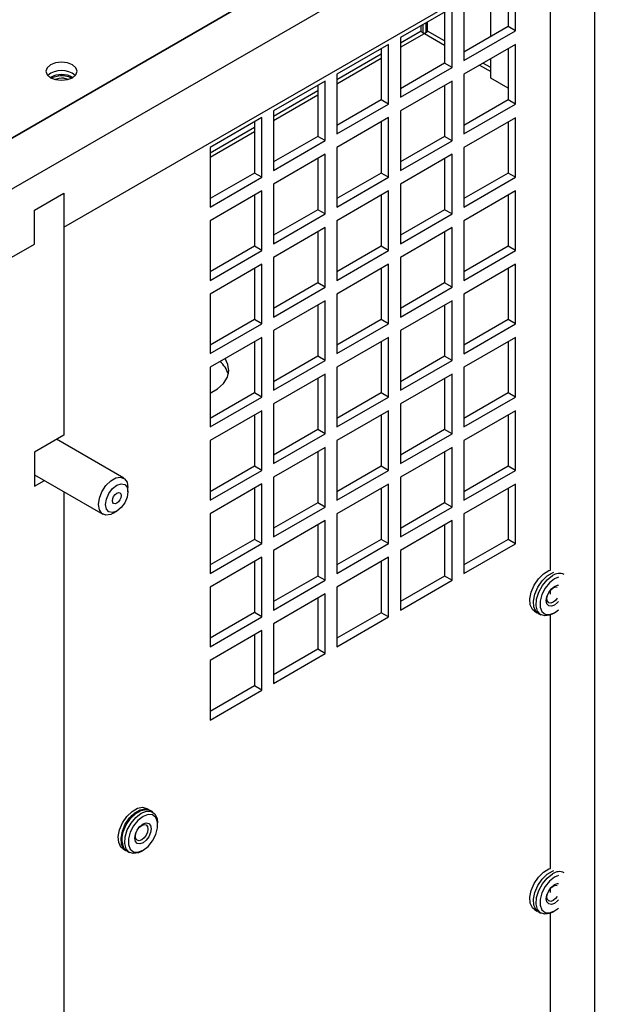
# Model space of a CAD drawing. Units: inches. Extents: x 0 to 118, y 0 to 94.
# Drawn here: x 89 to 93, y 81 to 87 of the extents above; entities that cross this region are included whole.
import ezdxf

# ---------------------------------------------------------------- set-up
doc = ezdxf.new("R2010")
doc.units = ezdxf.units.IN
doc.header["$MEASUREMENT"] = 0

msp = doc.modelspace()

# ---------------------------------------------------------------- linework, layer by layer
at = {"color": 7, "linetype": 'Continuous', "lineweight": 25}
for p, q in [((97.5001, 90.7445), (88.8239, 85.7359)), ((88.8731, 85.7643), (97.4509, 90.7161)), ((97.7653, 90.5915), (89.0891, 85.5828)), ((89.4426, 85.3786), (92.713, 87.2666)), ((92.6246, 87.2155), (92.6246, 79.4584)), ((92.3594, 87.0625), (92.3594, 83.3225)), ((92.1508, 86.5566), (92.1508, 86.9142)), ((92.1067, 86.8887), (92.1067, 86.5821)), ((92.0024, 86.5219), (92.0024, 86.8285)), ((91.8411, 86.7354), (91.8411, 86.3778)), ((91.7704, 86.6946), (91.4607, 86.5158)), ((91.7262, 86.6691), (91.7262, 86.3625)), ((91.7704, 86.337), (91.7704, 86.6946)), ((91.6243, 86.5542), (91.6243, 86.6103)), ((91.5849, 86.5542), (91.5849, 86.5875)), ((92.1067, 86.5821), (91.8411, 86.4288)), ((91.8411, 86.3778), (92.1508, 86.5566)), ((92.1508, 86.5566), (92.1067, 86.5821)), ((91.4607, 86.5158), (91.4607, 86.1582)), ((91.39, 86.475), (91.0803, 86.2962)), ((91.3458, 86.4495), (91.3458, 86.1429)), ((91.39, 86.1174), (91.39, 86.475)), ((92.1508, 86.4749), (91.8411, 86.2961)), ((92.1067, 86.4494), (92.1067, 86.1428)), ((92.1508, 86.1173), (92.1508, 86.4749)), ((92.0024, 86.2727), (92.0024, 86.3892)), ((91.7262, 86.3625), (91.4607, 86.2092)), ((91.4607, 86.1582), (91.7704, 86.337)), ((91.7704, 86.337), (91.7262, 86.3625)), ((89.3624, 86.2773), (89.3607, 86.2763)), ((91.0096, 86.2554), (90.6999, 86.0766)), ((91.0096, 85.8978), (91.0096, 86.2554)), ((91.0803, 86.2962), (91.0803, 85.9386)), ((91.7704, 86.2553), (91.4607, 86.0765)), ((91.7704, 85.8977), (91.7704, 86.2553)), ((91.8411, 86.2961), (91.8411, 85.9385)), ((92.1067, 86.2125), (92.0024, 86.2727)), ((90.9654, 86.2299), (90.9654, 85.9233)), ((91.7262, 86.2298), (91.7262, 85.9232)), ((91.3458, 86.1429), (91.0803, 85.9896)), ((91.39, 86.1174), (91.3458, 86.1429)), ((92.1067, 86.1428), (91.8411, 85.9895)), ((92.1508, 86.1173), (92.1067, 86.1428)), ((90.6999, 86.0766), (90.6999, 85.719)), ((91.0803, 85.9386), (91.39, 86.1174)), ((91.4607, 86.0765), (91.4607, 85.7189)), ((91.8411, 85.9385), (92.1508, 86.1173)), ((90.6292, 86.0358), (90.3194, 85.857)), ((90.585, 86.0103), (90.585, 85.7037)), ((90.6292, 85.6781), (90.6292, 86.0358)), ((91.39, 86.0357), (91.0803, 85.8569)), ((91.3458, 86.0102), (91.3458, 85.7036)), ((91.39, 85.6781), (91.39, 86.0357)), ((92.1508, 86.0356), (91.8411, 85.8568)), ((92.1067, 86.0101), (92.1067, 85.7035)), ((92.1508, 85.678), (92.1508, 86.0356)), ((90.9654, 85.9233), (90.6999, 85.77)), ((90.6999, 85.719), (91.0096, 85.8978)), ((91.0096, 85.8978), (90.9654, 85.9233)), ((91.7262, 85.9232), (91.4607, 85.7699)), ((91.4607, 85.7189), (91.7704, 85.8977)), ((91.7704, 85.8977), (91.7262, 85.9232)), ((90.3194, 85.857), (90.3194, 85.4993)), ((91.0803, 85.8569), (91.0803, 85.4993)), ((91.8411, 85.8568), (91.8411, 85.4992)), ((91.0096, 85.8161), (90.6999, 85.6373)), ((90.9654, 85.7906), (90.9654, 85.484)), ((91.0096, 85.4585), (91.0096, 85.8161)), ((91.7704, 85.816), (91.4607, 85.6372)), ((91.7262, 85.7905), (91.7262, 85.4839)), ((91.7704, 85.4584), (91.7704, 85.816)), ((90.585, 85.7037), (90.3194, 85.5504)), ((90.3194, 85.4993), (90.6292, 85.6781)), ((90.6292, 85.6781), (90.585, 85.7037)), ((91.3458, 85.7036), (91.0803, 85.5503)), ((91.0803, 85.4993), (91.39, 85.6781)), ((91.39, 85.6781), (91.3458, 85.7036)), ((92.1067, 85.7035), (91.8411, 85.5502)), ((91.8411, 85.4992), (92.1508, 85.678)), ((92.1508, 85.678), (92.1067, 85.7035)), ((90.6999, 85.6373), (90.6999, 85.2797)), ((91.4607, 85.6372), (91.4607, 85.2796)), ((89.2658, 85.4807), (89.4426, 85.5828)), ((89.4426, 85.5828), (89.4426, 85.3786)), ((89.4426, 85.5828), (89.4426, 84.1326)), ((90.6292, 85.5965), (90.3194, 85.4177)), ((90.585, 85.571), (90.585, 85.2644)), ((90.6292, 85.2388), (90.6292, 85.5965)), ((91.39, 85.5964), (91.0803, 85.4176)), ((91.3458, 85.5709), (91.3458, 85.2643)), ((91.39, 85.2388), (91.39, 85.5964)), ((92.1508, 85.5963), (91.8411, 85.4175)), ((92.1067, 85.5708), (92.1067, 85.2642)), ((92.1508, 85.2387), (92.1508, 85.5963)), ((89.2658, 85.2766), (89.2658, 85.4807)), ((90.9654, 85.484), (90.6999, 85.3307)), ((91.0096, 85.4585), (90.9654, 85.484)), ((91.7262, 85.4839), (91.4607, 85.3306)), ((91.7704, 85.4584), (91.7262, 85.4839)), ((90.6999, 85.2797), (91.0096, 85.4585)), ((91.4607, 85.2796), (91.7704, 85.4584)), ((90.3194, 85.4177), (90.3194, 85.06)), ((91.0096, 85.3768), (90.6999, 85.198)), ((91.0096, 85.0192), (91.0096, 85.3768)), ((91.0803, 85.4176), (91.0803, 85.06)), ((91.7704, 85.3767), (91.4607, 85.1979)), ((91.7704, 85.0191), (91.7704, 85.3767)), ((91.8411, 85.4175), (91.8411, 85.0599)), ((90.9654, 85.3513), (90.9654, 85.0447)), ((91.7262, 85.3512), (91.7262, 85.0446)), ((89.0891, 85.1745), (89.2658, 85.2766)), ((90.585, 85.2644), (90.3194, 85.1111)), ((90.6292, 85.2388), (90.585, 85.2644)), ((91.3458, 85.2643), (91.0803, 85.111)), ((91.39, 85.2388), (91.3458, 85.2643)), ((92.1067, 85.2642), (91.8411, 85.1109)), ((92.1508, 85.2387), (92.1067, 85.2642)), ((90.3194, 85.06), (90.6292, 85.2388)), ((90.6999, 85.198), (90.6999, 84.8404)), ((91.0803, 85.06), (91.39, 85.2388)), ((91.4607, 85.1979), (91.4607, 84.8403)), ((91.8411, 85.0599), (92.1508, 85.2387)), ((90.6292, 85.1572), (90.3194, 84.9784)), ((90.585, 85.1317), (90.585, 84.8251)), ((90.6292, 84.7995), (90.6292, 85.1572)), ((91.39, 85.1571), (91.0803, 84.9783)), ((91.3458, 85.1316), (91.3458, 84.825)), ((91.39, 84.7995), (91.39, 85.1571)), ((92.1508, 85.157), (91.8411, 84.9783)), ((92.1067, 85.1315), (92.1067, 84.8249)), ((92.1508, 84.7994), (92.1508, 85.157)), ((90.9654, 85.0447), (90.6999, 84.8914)), ((90.6999, 84.8404), (91.0096, 85.0192)), ((91.0096, 85.0192), (90.9654, 85.0447)), ((91.7262, 85.0446), (91.4607, 84.8913)), ((91.4607, 84.8403), (91.7704, 85.0191)), ((91.7704, 85.0191), (91.7262, 85.0446)), ((90.3194, 84.9784), (90.3194, 84.6207)), ((91.0803, 84.9783), (91.0803, 84.6207)), ((91.8411, 84.9783), (91.8411, 84.6206)), ((91.0096, 84.9375), (90.6999, 84.7587)), ((90.9654, 84.912), (90.9654, 84.6054)), ((91.0096, 84.5799), (91.0096, 84.9375)), ((91.7704, 84.9374), (91.4607, 84.7586)), ((91.7262, 84.9119), (91.7262, 84.6053)), ((91.7704, 84.5798), (91.7704, 84.9374)), ((90.585, 84.8251), (90.3194, 84.6718)), ((90.3194, 84.6207), (90.6292, 84.7995)), ((90.6292, 84.7995), (90.585, 84.8251)), ((91.3458, 84.825), (91.0803, 84.6717)), ((91.0803, 84.6207), (91.39, 84.7995)), ((91.39, 84.7995), (91.3458, 84.825)), ((92.1067, 84.8249), (91.8411, 84.6716)), ((91.8411, 84.6206), (92.1508, 84.7994)), ((92.1508, 84.7994), (92.1067, 84.8249)), ((90.6292, 84.7179), (90.3194, 84.5391)), ((90.6292, 84.3602), (90.6292, 84.7179)), ((90.6999, 84.7587), (90.6999, 84.4011)), ((91.39, 84.7178), (91.0803, 84.539)), ((91.39, 84.3602), (91.39, 84.7178)), ((91.4607, 84.7586), (91.4607, 84.401)), ((92.1508, 84.7177), (91.8411, 84.539)), ((92.1508, 84.3601), (92.1508, 84.7177)), ((90.585, 84.6924), (90.585, 84.3858)), ((91.3458, 84.6923), (91.3458, 84.3857)), ((92.1067, 84.6922), (92.1067, 84.3856)), ((90.9654, 84.6054), (90.6999, 84.4521)), ((91.0096, 84.5799), (90.9654, 84.6054)), ((91.7262, 84.6053), (91.4607, 84.452)), ((91.7704, 84.5798), (91.7262, 84.6053)), ((90.3194, 84.5391), (90.3194, 84.1814)), ((90.6999, 84.4011), (91.0096, 84.5799)), ((91.0803, 84.539), (91.0803, 84.1814)), ((91.4607, 84.401), (91.7704, 84.5798)), ((91.8411, 84.539), (91.8411, 84.1813)), ((91.0096, 84.4982), (90.6999, 84.3194)), ((91.0096, 84.1406), (91.0096, 84.4982)), ((91.7704, 84.4981), (91.4607, 84.3193)), ((91.7704, 84.1405), (91.7704, 84.4981)), ((90.9654, 84.4727), (90.9654, 84.1661)), ((91.7262, 84.4726), (91.7262, 84.166)), ((90.585, 84.3858), (90.3194, 84.2325)), ((90.3194, 84.1814), (90.6292, 84.3602)), ((90.6292, 84.3602), (90.585, 84.3858)), ((91.3458, 84.3857), (91.0803, 84.2324)), ((91.0803, 84.1814), (91.39, 84.3602)), ((91.39, 84.3602), (91.3458, 84.3857)), ((92.1067, 84.3856), (91.8411, 84.2323)), ((91.8411, 84.1813), (92.1508, 84.3601)), ((92.1508, 84.3601), (92.1067, 84.3856)), ((90.6999, 84.3194), (90.6999, 83.9618)), ((91.4607, 84.3193), (91.4607, 83.9617)), ((90.6292, 84.2786), (90.3194, 84.0998)), ((90.585, 84.2531), (90.585, 83.9465)), ((90.6292, 83.9209), (90.6292, 84.2786)), ((91.39, 84.2785), (91.0803, 84.0997)), ((91.3458, 84.253), (91.3458, 83.9464)), ((91.39, 83.9209), (91.39, 84.2785)), ((92.1508, 84.2784), (91.8411, 84.0997)), ((92.1067, 84.2529), (92.1067, 83.9463)), ((92.1508, 83.9208), (92.1508, 84.2784)), ((89.4426, 84.1326), (89.2658, 84.0305)), ((90.9654, 84.1661), (90.6999, 84.0128)), ((90.6999, 83.9618), (91.0096, 84.1406)), ((91.0096, 84.1406), (90.9654, 84.1661)), ((91.7262, 84.166), (91.4607, 84.0127)), ((91.4607, 83.9617), (91.7704, 84.1405)), ((91.7704, 84.1405), (91.7262, 84.166)), ((89.8012, 83.8748), (89.3986, 84.1072)), ((90.3194, 84.0998), (90.3194, 83.7421)), ((91.0803, 84.0997), (91.0803, 83.7421)), ((91.8411, 84.0997), (91.8411, 83.742)), ((89.2658, 84.0305), (89.2658, 83.8264)), ((91.0096, 84.0589), (90.6999, 83.8801)), ((90.9654, 84.0334), (90.9654, 83.7268)), ((91.0096, 83.7013), (91.0096, 84.0589)), ((91.7704, 84.0588), (91.4607, 83.88)), ((91.7262, 84.0333), (91.7262, 83.7267)), ((91.7704, 83.7012), (91.7704, 84.0588)), ((90.585, 83.9465), (90.3194, 83.7932)), ((90.6292, 83.9209), (90.585, 83.9465)), ((91.3458, 83.9464), (91.0803, 83.7931)), ((91.39, 83.9209), (91.3458, 83.9464)), ((92.1067, 83.9463), (91.8411, 83.793)), ((92.1508, 83.9208), (92.1067, 83.9463)), ((89.2658, 83.8952), (89.6762, 83.6583)), ((90.3194, 83.7421), (90.6292, 83.9209)), ((91.0803, 83.7421), (91.39, 83.9209)), ((91.8411, 83.742), (92.1508, 83.9208)), ((89.2658, 83.8264), (89.3254, 83.8608)), ((90.6292, 83.8393), (90.3194, 83.6605)), ((90.6292, 83.4816), (90.6292, 83.8393)), ((90.6999, 83.8801), (90.6999, 83.5225)), ((91.39, 83.8392), (91.0803, 83.6604)), ((91.39, 83.4816), (91.39, 83.8392)), ((91.4607, 83.88), (91.4607, 83.5224)), ((92.1508, 83.8391), (91.8411, 83.6604)), ((92.1508, 83.4815), (92.1508, 83.8391)), ((89.4426, 83.7931), (89.4426, 77.5194)), ((89.8271, 83.7933), (89.8271, 83.8175)), ((90.585, 83.8138), (90.585, 83.5072)), ((91.3458, 83.8137), (91.3458, 83.5071)), ((92.1067, 83.8136), (92.1067, 83.507)), ((90.9654, 83.7268), (90.6999, 83.5735)), ((91.0096, 83.7013), (90.9654, 83.7268)), ((91.7262, 83.7267), (91.4607, 83.5734)), ((91.7704, 83.7012), (91.7262, 83.7267)), ((89.7387, 83.6645), (89.7598, 83.6766)), ((90.3194, 83.6605), (90.3194, 83.3029)), ((90.6999, 83.5225), (91.0096, 83.7013)), ((91.0803, 83.6604), (91.0803, 83.3028)), ((91.4607, 83.5224), (91.7704, 83.7012)), ((91.8411, 83.6604), (91.8411, 83.3027)), ((91.0096, 83.6196), (90.6999, 83.4408)), ((90.9654, 83.5941), (90.9654, 83.2875)), ((91.0096, 83.262), (91.0096, 83.6196)), ((91.7704, 83.6195), (91.4607, 83.4407)), ((91.7262, 83.594), (91.7262, 83.2874)), ((91.7704, 83.2619), (91.7704, 83.6195)), ((90.585, 83.5072), (90.3194, 83.3539)), ((90.3194, 83.3029), (90.6292, 83.4816)), ((90.6292, 83.4816), (90.585, 83.5072)), ((91.3458, 83.5071), (91.0803, 83.3538)), ((91.0803, 83.3028), (91.39, 83.4816)), ((91.39, 83.4816), (91.3458, 83.5071)), ((92.1067, 83.507), (91.8411, 83.3537)), ((91.8411, 83.3027), (92.1508, 83.4815)), ((92.1508, 83.4815), (92.1067, 83.507)), ((90.6999, 83.4408), (90.6999, 83.0832)), ((91.4607, 83.4407), (91.4607, 83.0831)), ((90.6292, 83.4), (90.3194, 83.2212)), ((90.585, 83.3745), (90.585, 83.0679)), ((90.6292, 83.0423), (90.6292, 83.4)), ((91.39, 83.3999), (91.0803, 83.2211)), ((91.3458, 83.3744), (91.3458, 83.0678)), ((91.39, 83.0423), (91.39, 83.3999)), ((90.9654, 83.2875), (90.6999, 83.1342)), ((90.6999, 83.0832), (91.0096, 83.262)), ((91.0096, 83.262), (90.9654, 83.2875)), ((91.7262, 83.2874), (91.4607, 83.1341)), ((91.4607, 83.0831), (91.7704, 83.2619)), ((91.7704, 83.2619), (91.7262, 83.2874)), ((90.3194, 83.2212), (90.3194, 82.8636)), ((91.0096, 83.1803), (90.6999, 83.0015)), ((91.0096, 82.8227), (91.0096, 83.1803)), ((91.0803, 83.2211), (91.0803, 82.8635)), ((92.3594, 83.2019), (92.3594, 83.1782)), ((90.9654, 83.1548), (90.9654, 82.8482)), ((90.585, 83.0679), (90.3194, 82.9146)), ((90.6292, 83.0423), (90.585, 83.0679)), ((91.3458, 83.0678), (91.0803, 82.9145)), ((91.39, 83.0423), (91.3458, 83.0678)), ((92.2654, 83.0765), (92.2816, 83.0671)), ((92.2876, 83.0637), (92.3038, 83.0543)), ((92.3738, 83.0613), (92.3849, 83.0677)), ((90.3194, 82.8636), (90.6292, 83.0423)), ((90.6999, 83.0015), (90.6999, 82.6439)), ((91.0803, 82.8635), (91.39, 83.0423)), ((92.3594, 83.0542), (92.3594, 81.5343)), ((90.6292, 82.9607), (90.3194, 82.7819)), ((90.6292, 82.603), (90.6292, 82.9607)), ((90.585, 82.9352), (90.585, 82.6286)), ((90.9654, 82.8482), (90.6999, 82.6949)), ((90.6999, 82.6439), (91.0096, 82.8227)), ((91.0096, 82.8227), (90.9654, 82.8482)), ((90.3194, 82.7819), (90.3194, 82.4243)), ((90.585, 82.6286), (90.3194, 82.4753)), ((90.3194, 82.4243), (90.6292, 82.603)), ((90.6292, 82.603), (90.585, 82.6286)), ((89.9538, 81.885), (89.9376, 81.8944)), ((89.976, 81.8722), (89.9597, 81.8816)), ((90.005, 81.7952), (90.005, 81.8081)), ((89.7976, 81.6519), (89.8138, 81.6425)), ((89.906, 81.6367), (89.9171, 81.6431)), ((89.8198, 81.6391), (89.836, 81.6297)), ((92.3594, 81.4136), (92.3594, 81.3899)), ((92.2654, 81.2883), (92.2816, 81.2789)), ((92.2876, 81.2755), (92.3038, 81.2661)), ((92.3594, 81.266), (92.3594, 79.6115)), ((92.3738, 81.2731), (92.3849, 81.2795))]:
    msp.add_line(p, q, dxfattribs=at)
at = {"color": 8, "linetype": 'Continuous', "lineweight": 25}
for p, q in [((91.6163, 86.5461), (91.6163, 86.6056)), ((91.5849, 86.5542), (91.4607, 86.4825)), ((91.4607, 86.458), (91.6046, 86.5411)), ((91.5951, 86.5934), (91.5951, 86.5449)), ((91.6046, 86.5411), (91.7262, 86.4709)), ((91.7262, 86.4954), (91.6243, 86.5542)), ((91.8413, 86.4289), (91.8411, 86.429)), ((91.3458, 86.4162), (91.0803, 86.2629)), ((91.0803, 86.2384), (91.3458, 86.3917)), ((91.935, 86.3503), (92.0024, 86.3115)), ((92.0024, 86.3359), (91.9562, 86.3626)), ((90.9654, 86.1965), (90.6999, 86.0433)), ((90.6999, 86.0188), (90.9654, 86.1721)), ((90.585, 85.9769), (90.3194, 85.8237)), ((90.3194, 85.7992), (90.585, 85.9524))]:
    msp.add_line(p, q, dxfattribs=at)
at = {"color": 7, "linetype": 'Continuous', "lineweight": 25, "flags": 128}
for points in [[(89.4946, 86.2753), (89.5149, 86.2928), (89.522, 86.3135), (89.5149, 86.3341), (89.4946, 86.3516), (89.4643, 86.3634), (89.4285, 86.3675), (89.3927, 86.3634), (89.3624, 86.3516), (89.3421, 86.3341), (89.335, 86.3135), (89.3421, 86.2928), (89.3624, 86.2753), (89.3927, 86.2636), (89.4285, 86.2595), (89.4643, 86.2636), (89.4946, 86.2753)], [(89.4093, 86.2851), (89.3757, 86.2768), (89.3669, 86.2729)], [(89.4143, 86.2712), (89.3896, 86.2651), (89.3885, 86.2647)], [(89.4143, 86.2711), (89.3896, 86.265), (89.3886, 86.2647)], [(90.3194, 84.3838), (90.3632, 84.4095), (90.3996, 84.4423), (90.4229, 84.479), (90.4321, 84.5176), (90.4266, 84.5565), (90.4089, 84.5908)], [(89.6503, 83.7155), (89.6557, 83.7535), (89.671, 83.793), (89.6945, 83.8294), (89.7234, 83.8582), (89.7541, 83.8759), (89.7829, 83.8804), (89.8064, 83.8712), (89.8218, 83.8494), (89.8271, 83.8175)], [(89.6924, 83.7155), (89.6975, 83.7482), (89.7121, 83.7819), (89.734, 83.8113), (89.7598, 83.8321), (89.7855, 83.8411), (89.8074, 83.8369), (89.822, 83.8201), (89.8271, 83.7933), (89.822, 83.7605), (89.8074, 83.7269), (89.7855, 83.6974), (89.7598, 83.6766), (89.734, 83.6676), (89.7121, 83.6719), (89.6975, 83.6887), (89.6924, 83.7155)], [(89.7863, 83.7697), (89.7843, 83.7568), (89.7785, 83.7435), (89.7699, 83.7319), (89.7598, 83.7238), (89.7496, 83.7202), (89.741, 83.7219), (89.7353, 83.7285), (89.7332, 83.7391), (89.7353, 83.7519), (89.741, 83.7652), (89.7496, 83.7768), (89.7598, 83.785), (89.7699, 83.7885), (89.7785, 83.7868), (89.7843, 83.7802), (89.7863, 83.7697)], [(89.7387, 83.6645), (89.7234, 83.6571), (89.6945, 83.6526), (89.671, 83.6618), (89.6557, 83.6837), (89.6503, 83.7155)], [(92.2654, 83.0765), (92.2525, 83.0874), (92.2394, 83.1143), (92.2367, 83.1502), (92.2447, 83.1913), (92.2626, 83.2331), (92.2883, 83.2711), (92.3191, 83.3011), (92.3517, 83.3199), (92.3612, 83.323)], [(92.2876, 83.0637), (92.2747, 83.0746), (92.2616, 83.1015), (92.2589, 83.1374), (92.2669, 83.1785), (92.2847, 83.2203), (92.3104, 83.2583), (92.3413, 83.2883), (92.3738, 83.3071), (92.3816, 83.3097)], [(92.3738, 83.0613), (92.3575, 83.0534), (92.3266, 83.0479), (92.3009, 83.0561), (92.2831, 83.0773), (92.2751, 83.1092), (92.2778, 83.1483), (92.2909, 83.1903), (92.313, 83.2307), (92.3416, 83.2652), (92.3738, 83.2899), (92.3738, 83.2899)], [(92.4089, 83.2806), (92.3849, 83.2706), (92.3548, 83.2472), (92.3284, 83.2143), (92.3088, 83.176), (92.2984, 83.1368), (92.2984, 83.1016), (92.3088, 83.0745), (92.3284, 83.0588), (92.3548, 83.0565), (92.3849, 83.0677), (92.4089, 83.0855)], [(92.3849, 83.1128), (92.3662, 83.1063), (92.3504, 83.1094), (92.3398, 83.1216), (92.3361, 83.141), (92.3398, 83.1647), (92.3504, 83.1891), (92.3662, 83.2104), (92.3849, 83.2255), (92.4036, 83.232), (92.4089, 83.2321)], [(92.3771, 83.1302), (92.3627, 83.1252), (92.3505, 83.1275), (92.3423, 83.1369), (92.3394, 83.1519), (92.3423, 83.1702), (92.3505, 83.189), (92.3627, 83.2055), (92.3771, 83.2171), (92.3915, 83.2222), (92.4011, 83.221)], [(92.4011, 83.1541), (92.3915, 83.1418), (92.3771, 83.1302)], [(92.4089, 83.134), (92.4036, 83.1279), (92.3849, 83.1128)], [(89.7976, 81.6519), (89.7847, 81.6627), (89.7716, 81.6896), (89.7689, 81.7256), (89.7769, 81.7667), (89.7948, 81.8085), (89.8205, 81.8464), (89.8513, 81.8765), (89.8839, 81.8953), (89.9147, 81.9008), (89.9376, 81.8944)], [(89.8168, 81.6409), (89.8009, 81.6534), (89.7878, 81.6803), (89.7852, 81.7162), (89.7932, 81.7573), (89.811, 81.7991), (89.8367, 81.8371), (89.8675, 81.8671), (89.9001, 81.8859), (89.9309, 81.8915), (89.9566, 81.8832), (89.9567, 81.8832)], [(89.8198, 81.6391), (89.8069, 81.6499), (89.7938, 81.6769), (89.7911, 81.7128), (89.7991, 81.7539), (89.8169, 81.7957), (89.8426, 81.8337), (89.8735, 81.8637), (89.906, 81.8825), (89.9369, 81.8881), (89.9597, 81.8816)], [(89.906, 81.8653), (89.9381, 81.8776), (89.9668, 81.8763), (89.9888, 81.8613), (90.0019, 81.8344), (90.005, 81.8081)], [(89.906, 81.6367), (89.8897, 81.6288), (89.8588, 81.6232), (89.8331, 81.6315), (89.8153, 81.6527), (89.8073, 81.6846), (89.81, 81.7236), (89.8231, 81.7656), (89.8452, 81.8061), (89.8738, 81.8405), (89.906, 81.8653), (89.906, 81.8653)], [(89.9171, 81.846), (89.887, 81.8225), (89.8606, 81.7896), (89.841, 81.7513), (89.8306, 81.7122), (89.8306, 81.677), (89.841, 81.6499), (89.8606, 81.6342), (89.887, 81.6318), (89.9171, 81.6431), (89.9471, 81.6665), (89.9736, 81.6994), (89.9932, 81.7377), (90.0036, 81.7769), (90.0036, 81.8121), (89.9932, 81.8392), (89.9736, 81.8549), (89.9471, 81.8572), (89.9171, 81.846)], [(89.9171, 81.6882), (89.8984, 81.6817), (89.8826, 81.6848), (89.872, 81.6969), (89.8683, 81.7164), (89.872, 81.7401), (89.8826, 81.7645), (89.8984, 81.7858), (89.9171, 81.8009), (89.9358, 81.8074), (89.9516, 81.8043), (89.9622, 81.7921), (89.9659, 81.7727), (89.9622, 81.749), (89.9516, 81.7246), (89.9358, 81.7033), (89.9171, 81.6882)], [(89.9093, 81.7055), (89.8949, 81.7005), (89.8827, 81.7029), (89.8745, 81.7123), (89.8716, 81.7273), (89.8745, 81.7456), (89.8827, 81.7644), (89.8949, 81.7809), (89.9093, 81.7925), (89.9237, 81.7975), (89.9359, 81.7951), (89.9441, 81.7858), (89.947, 81.7708), (89.9441, 81.7525), (89.9359, 81.7337), (89.9237, 81.7172), (89.9093, 81.7055)], [(92.2654, 81.2883), (92.2525, 81.2991), (92.2394, 81.326), (92.2367, 81.362), (92.2447, 81.4031), (92.2626, 81.4449), (92.2883, 81.4828), (92.3191, 81.5129), (92.3517, 81.5317), (92.3612, 81.5348)], [(92.2876, 81.2755), (92.2747, 81.2864), (92.2616, 81.3133), (92.2589, 81.3492), (92.2669, 81.3903), (92.2847, 81.4321), (92.3104, 81.4701), (92.3413, 81.5001), (92.3738, 81.5189), (92.3816, 81.5215)], [(92.3738, 81.2731), (92.3575, 81.2652), (92.3266, 81.2596), (92.3009, 81.2679), (92.2831, 81.2891), (92.2751, 81.321), (92.2778, 81.36), (92.2909, 81.402), (92.313, 81.4425), (92.3416, 81.4769), (92.3738, 81.5017), (92.3738, 81.5017)], [(92.4089, 81.4924), (92.3849, 81.4824), (92.3548, 81.4589), (92.3284, 81.4261), (92.3088, 81.3877), (92.2984, 81.3486), (92.2984, 81.3134), (92.3088, 81.2863), (92.3284, 81.2706), (92.3548, 81.2683), (92.3849, 81.2795), (92.4089, 81.2972)], [(92.3849, 81.3246), (92.3662, 81.3181), (92.3504, 81.3212), (92.3398, 81.3334), (92.3361, 81.3528), (92.3398, 81.3765), (92.3504, 81.4009), (92.3662, 81.4222), (92.3849, 81.4373), (92.4036, 81.4438), (92.4089, 81.4438)], [(92.3771, 81.342), (92.3627, 81.3369), (92.3505, 81.3393), (92.3423, 81.3487), (92.3394, 81.3637), (92.3423, 81.382), (92.3505, 81.4008), (92.3627, 81.4173), (92.3771, 81.4289), (92.3915, 81.4339), (92.4011, 81.4328)], [(92.4011, 81.3659), (92.3915, 81.3536), (92.3771, 81.342)], [(92.4089, 81.3458), (92.4036, 81.3397), (92.3849, 81.3246)]]:
    msp.add_lwpolyline(points, dxfattribs=at)
at = {"color": 7, "linetype": 'Continuous', "lineweight": 25}
for centre, radius, start, end in [((89.4285, 86.1935), 0.1254, 48.91391, 131.08643), ((89.4284, 86.1543), 0.1397, 60.91598, 118.21616), ((89.4293, 86.1444), 0.1421, 64.70698, 98.1053), ((89.429, 86.1647), 0.1076, 68.43721, 97.81814), ((89.429, 86.1645), 0.1076, 68.51378, 97.81358), ((90.2833, 84.4542), 0.1519, 16.34742, 51.3882), ((92.4144, 83.2362), 0.0673, 64.17236, 127.13983), ((89.9635, 81.7177), 0.1739, 102.16545, 197.83987), ((92.4144, 81.448), 0.0673, 64.16818, 127.1409)]:
    msp.add_arc(centre, radius, start, end, dxfattribs=at)
for points, knots in [([(91.6046, 86.5411), (91.6025, 86.5416), (91.5982, 86.5427), (91.5924, 86.5463), (91.5877, 86.5504), (91.5858, 86.5529), (91.5849, 86.5542)], [0, 0, 0, 0, 0.249984, 0.499966, 0.750001, 1, 1, 1, 1]), ([(91.6243, 86.5542), (91.6234, 86.5529), (91.6215, 86.5504), (91.6168, 86.5463), (91.611, 86.5427), (91.6068, 86.5416), (91.6046, 86.5411)], [0, 0, 0, 0, 0.249986, 0.500006, 0.750021, 1, 1, 1, 1])]:
    msp.add_open_spline(points, degree=3, knots=knots, dxfattribs=at)

doc.saveas('drawing.dxf')
